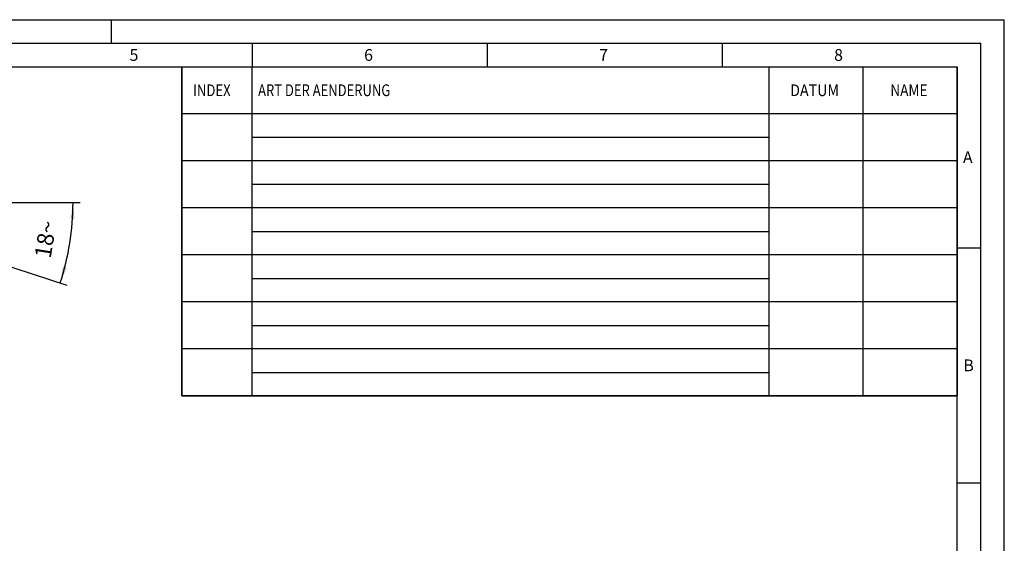
# Model space of a CAD drawing. Units: millimetres. Extents: x 0 to 420, y 0 to 297.
# Drawn here: x 211 to 420, y 186 to 297 of the extents above; entities that cross this region are included whole.
import ezdxf

# ---------------------------------------------------------------- set-up
doc = ezdxf.new("R2010")
doc.units = ezdxf.units.MM
doc.header["$LTSCALE"] = 23.1
doc.layers.get('0').update_dxf_attribs({"linetype": 'CONTINUOUS'})
doc.layers.add('607370886-000-00-ED1_DIM', color=7, linetype='CONTINUOUS')
doc.layers.add('607370886-000-00-ED1_FORMAT', color=7, linetype='CONTINUOUS')
doc.styles.get("Standard").update_dxf_attribs({"font": 'TXT.SHX', "width": 0.7})
doc.dimstyles.new('DIMSTYLE_3', dxfattribs={"dimtxt": 3.5, "dimasz": 3.5, "dimexe": 1.5, "dimexo": 0, "dimgap": 3.5, "dimtad": 1, "dimdec": 1, "dimlfac": 0.1, "dimdsep": 46, "dimtxsty": 'STANDARD', "dimblk": '_FILLED', "dimblk1": '_FILLED', "dimblk2": '_FILLED', "dimcen": 0.09, "dimclrt": 2, "dimaunit": 1, "dimadec": 3, "dimazin": 2, "dimtp": 0.1, "dimtm": 0.1, "dimtfac": 1, "dimtdec": 1, "dimtofl": 0, "dimtmove": 0, "dimatfit": 3, "dimldrblk": '_FILLED', "dimfxl": 1, "dimtolj": 1, "dimarcsym": 0})

# ---------------------------------------------------------------- blocks, each defined once
blk = doc.blocks.new('CHANGEBLOCK_BL0', base_point=(327.5, 252))
at = {"layer": '607370886-000-00-ED1_FORMAT', "color": 7, "linetype": 'CONTINUOUS'}
for p, q in [((245, 217), (245, 287)), ((260, 217), (260, 287)), ((370, 217), (370, 287)), ((390, 217), (390, 287)), ((410, 277), (245, 277)), ((410, 267), (245, 267)), ((410, 257), (245, 257)), ((410, 247), (245, 247)), ((410, 237), (245, 237)), ((410, 227), (245, 227)), ((410, 217), (245, 217))]:
    blk.add_line(p, q, dxfattribs=at)
at = {"layer": '607370886-000-00-ED1_FORMAT', "color": 2, "linetype": 'CONTINUOUS'}
for s, width, p in [('INDEX', 0.819048, (247.38, 280.75)), ('ART DER AENDERUNG', 0.810924, (261.23, 280.75)), ('DATUM', 0.890476, (374.43, 280.75)), ('NAME', 0.85119, (395.74, 280.75))]:
    blk.add_text(s, height=2.5, dxfattribs=dict(at, width=width)).set_placement(p)
blk = doc.blocks.new('*D3')
at = {"layer": '607370886-000-00-ED1_DIM', "color": 3, "linetype": 'CONTINUOUS'}
for p, q in [((204.23, 258.15), (223.35, 258.15)), ((185.37, 252.01), (220.56, 240.57))]:
    blk.add_line(p, q, dxfattribs=at)
for start, end in [(351, 360), (342, 351)]:
    blk.add_arc((166.45, 258.15), 55.4, start, end, dxfattribs=at)
for points in [[(222.18, 254.64), (221.85, 258.15), (221.3, 254.67)], [(219.69, 244.52), (219.14, 241.03), (220.53, 244.27)]]:
    blk.add_solid(points, dxfattribs=at)
at = {"layer": '607370886-000-00-ED1_DIM', "color": 2, "linetype": 'CONTINUOUS', "insert": (214.25, 250.58), "char_height": 3.5, "width": 10.625, "attachment_point": 2, "rotation": 81, "line_spacing_factor": 0.9}
blk.add_mtext('18\\fgdt;{\\W1.0;{\\fgdt;~}}', dxfattribs=at)
blk = doc.blocks.new('_FILLED')
at = {"color": 0, "linetype": 'BYBLOCK'}
blk.add_solid([(0, 0), (-1, 0.125), (-1, -0.125)], dxfattribs=at)

msp = doc.modelspace()

# ---------------------------------------------------------------- linework, layer by layer
at = {"layer": '607370886-000-00-ED1_FORMAT', "color": 3, "linetype": 'CONTINUOUS'}
for p, q in [((0, 297), (420, 297)), ((230, 292), (230, 297)), ((420, 0), (420, 297)), ((15, 292), (415, 292)), ((260, 292), (260, 287)), ((310, 292), (310, 287)), ((360, 292), (360, 287)), ((415, 5), (415, 292)), ((245, 287), (410, 287)), ((245, 287), (245, 217)), ((410, 287), (410, 217)), ((260, 272), (370, 272)), ((260, 262), (370, 262)), ((260, 252), (370, 252)), ((410, 248.5), (415, 248.5)), ((260, 242), (370, 242)), ((260, 232), (370, 232)), ((260, 222), (370, 222)), ((245, 217), (410, 217)), ((410, 198.5), (415, 198.5))]:
    msp.add_line(p, q, dxfattribs=at)
at = {"layer": '607370886-000-00-ED1_FORMAT', "color": 7, "linetype": 'CONTINUOUS'}
for p in [(20, 287), (410, 10)]:
    msp.add_line(p, (410, 287), dxfattribs=at)

# ---------------------------------------------------------------- block references
at = {"layer": '607370886-000-00-ED1_FORMAT', "color": 3, "linetype": 'CONTINUOUS'}
msp.add_blockref('CHANGEBLOCK_BL0', (327.5, 252), dxfattribs=at)

# ---------------------------------------------------------------- texts
at = {"layer": '607370886-000-00-ED1_FORMAT', "color": 2, "linetype": 'CONTINUOUS', "char_height": 2.5, "attachment_point": 1, "line_spacing_factor": 0.9}
for s, insert, width in [('5', (233.869, 290.75), 3.392857), ('6', (283.7798, 290.75), 3.660714), ('7', (333.7798, 290.75), 3.660714), ('8', (383.7798, 290.75), 3.660714), ('A', (411.1905, 269), 3.928571), ('B', (411.2798, 224.75), 3.660714)]:
    msp.add_mtext(s, dxfattribs=dict(at, insert=insert, width=width))

# ---------------------------------------------------------------- dimensions: what is measured, and where the dimension line sits
at = {"layer": '607370886-000-00-ED1_DIM', "color": 3, "linetype": 'CONTINUOUS'}
dim = msp.add_angular_dim_2l(base=(221.1668, 249.4879), line1=((184.8454, 252.1771), (185.3723, 252.0059)), line2=((203.6772, 258.1543), (204.2312, 258.1543)), dimstyle='DIMSTYLE_3', dxfattribs=at)
dim.commit()
dim.dimension.update_dxf_attribs({"geometry": '*D3', "text_midpoint": (221.1668, 249.4879), "dimtype": 162})

doc.saveas('drawing.dxf')
